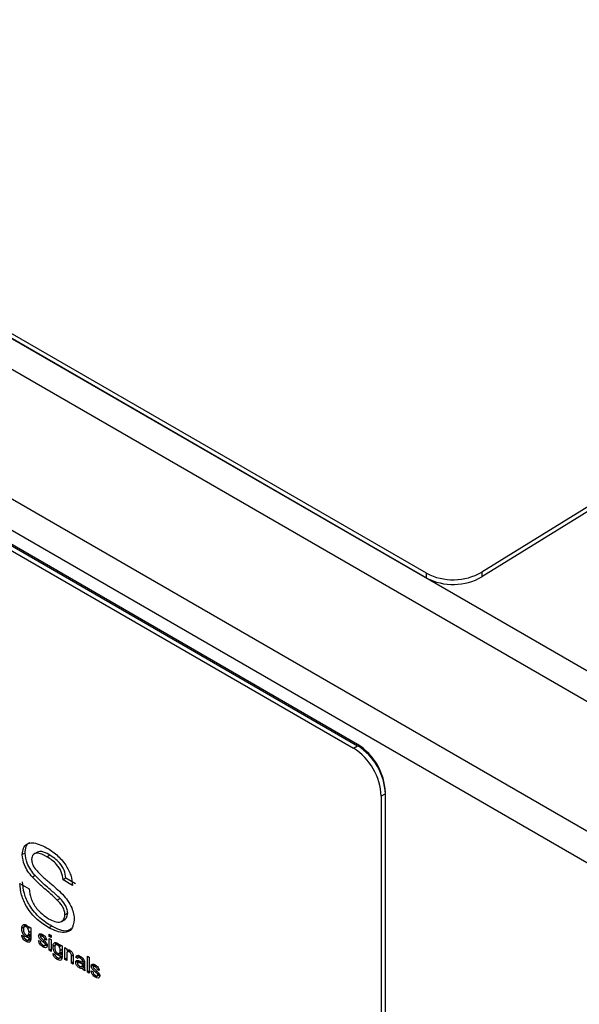
# Model space of a CAD drawing. Units: millimetres. Extents: x -5 to 599, y -5 to 425.
# Drawn here: x 365 to 379, y 318 to 343 of the extents above; entities that cross this region are included whole.
import ezdxf

# ---------------------------------------------------------------- set-up
doc = ezdxf.new("R2010")
doc.units = ezdxf.units.MM

msp = doc.modelspace()

# ---------------------------------------------------------------- linework, layer by layer
at = {"color": 7, "linetype": 'Continuous', "lineweight": 25}
for p, q in [((322.28, 359.544), (386.621, 322.401)), ((386.142, 321.89), (321.809, 359.029)), ((320.381, 356.556), (384.714, 319.417)), ((384.507, 318.721), (320.171, 355.861)), ((374.953, 329.255), (333.941, 352.931)), ((374.957, 329.135), (333.944, 352.811)), ((373.2, 324.894), (331.481, 348.978)), ((332.188, 348.534), (373.2, 324.858)), ((332.082, 348.473), (373.094, 324.797)), ((396.154, 341.504), (376.367, 329.283)), ((396.157, 341.384), (376.37, 329.163)), ((374.957, 329.135), (374.953, 329.255)), ((376.367, 329.283), (376.37, 329.163)), ((373.094, 324.797), (373.2, 324.858)), ((373.907, 299.99), (373.907, 323.669)), ((373.907, 323.633), (373.801, 323.572)), ((373.801, 323.572), (373.801, 300.709)), ((365.028, 322.147), (364.94, 322.096)), ((364.713, 322.121), (364.642, 322.081)), ((365.343, 322.068), (365.273, 322.027)), ((364.97, 321.549), (364.9, 321.508)), ((365.757, 321.477), (365.687, 321.436)), ((365.926, 321.298), (365.687, 321.436)), ((365.997, 321.339), (365.757, 321.477)), ((364.577, 321.348), (364.816, 321.21)), ((365.608, 320.964), (365.537, 320.923)), ((365.643, 320.377), (365.731, 320.428)), ((365.801, 320.588), (365.73, 320.547)), ((364.686, 320.23), (364.629, 320.198)), ((364.754, 320.275), (364.697, 320.242)), ((364.776, 320.256), (364.744, 320.238)), ((364.815, 320.239), (364.86, 320.213)), ((364.815, 320.202), (364.815, 320.239)), ((364.847, 320.22), (364.815, 320.202)), ((364.86, 320.213), (364.86, 319.958)), ((365.394, 320.255), (365.323, 320.214)), ((364.634, 320.024), (364.679, 319.993)), ((364.81, 319.91), (364.739, 319.869)), ((364.813, 320.023), (364.742, 319.982)), ((364.784, 320.018), (364.86, 320.062)), ((364.813, 320.023), (364.79, 320.042)), ((364.798, 319.903), (364.869, 319.944)), ((364.854, 319.891), (364.81, 319.91)), ((364.86, 319.949), (364.812, 319.922)), ((364.86, 320.119), (364.815, 320.092)), ((364.86, 320.003), (364.815, 319.977)), ((365.057, 319.895), (365.102, 319.874)), ((365.132, 320.056), (365.061, 320.015)), ((365.167, 320.04), (365.114, 320.009)), ((365.2, 320.017), (365.163, 319.996)), ((365.255, 319.942), (365.22, 319.921)), ((365.265, 319.9), (365.22, 319.921)), ((365.333, 320.049), (365.379, 320.023)), ((365.333, 319.997), (365.333, 320.049)), ((365.379, 320.023), (365.333, 319.997)), ((365.379, 319.971), (365.333, 319.997)), ((365.333, 319.939), (365.379, 319.913)), ((365.333, 319.641), (365.333, 319.939)), ((365.379, 320.023), (365.379, 319.971)), ((365.379, 319.913), (365.379, 319.615)), ((365.209, 319.882), (365.169, 319.859)), ((365.242, 319.77), (365.171, 319.73)), ((365.252, 319.837), (365.217, 319.817)), ((365.224, 319.764), (365.274, 319.793)), ((365.27, 319.804), (365.234, 319.783)), ((365.276, 319.759), (365.242, 319.77)), ((365.379, 319.667), (365.333, 319.641)), ((365.379, 319.615), (365.333, 319.641)), ((365.483, 319.77), (365.427, 319.737)), ((365.552, 319.814), (365.495, 319.782)), ((365.573, 319.796), (365.542, 319.777)), ((365.613, 319.778), (365.658, 319.752)), ((365.613, 319.742), (365.613, 319.778)), ((365.644, 319.76), (365.613, 319.742)), ((365.658, 319.658), (365.613, 319.632)), ((365.658, 319.752), (365.658, 319.498)), ((365.732, 319.709), (365.777, 319.683)), ((365.732, 319.411), (365.732, 319.709)), ((365.777, 319.683), (365.777, 319.641)), ((365.8, 319.654), (365.777, 319.641)), ((365.855, 319.643), (365.796, 319.608)), ((365.803, 319.612), (365.803, 319.656)), ((365.431, 319.564), (365.477, 319.532)), ((365.608, 319.449), (365.537, 319.408)), ((365.611, 319.563), (365.54, 319.522)), ((365.581, 319.558), (365.658, 319.602)), ((365.611, 319.563), (365.588, 319.582)), ((365.596, 319.443), (365.667, 319.484)), ((365.652, 319.43), (365.608, 319.449)), ((365.657, 319.489), (365.609, 319.461)), ((365.658, 319.543), (365.613, 319.517)), ((365.777, 319.437), (365.732, 319.411)), ((365.777, 319.385), (365.732, 319.411)), ((365.777, 319.545), (365.777, 319.385)), ((365.883, 319.623), (365.846, 319.602)), ((365.943, 319.517), (365.9, 319.492)), ((365.9, 319.314), (365.9, 319.492)), ((365.945, 319.47), (365.945, 319.288)), ((366.079, 319.507), (366.009, 319.466)), ((366.054, 319.434), (366.009, 319.466)), ((366.123, 319.488), (366.068, 319.456)), ((366.114, 319.483), (366.079, 319.507)), ((366.155, 319.464), (366.12, 319.443)), ((366.204, 319.42), (366.169, 319.399)), ((366.303, 319.489), (366.349, 319.463)), ((366.303, 319.081), (366.303, 319.489)), ((366.349, 319.463), (366.349, 319.055)), ((365.945, 319.34), (365.9, 319.314)), ((365.945, 319.288), (365.9, 319.314)), ((366.075, 319.374), (366.004, 319.333)), ((366.116, 319.362), (366.058, 319.329)), ((366.08, 319.341), (366.075, 319.374)), ((366.142, 319.228), (366.091, 319.199)), ((366.16, 319.346), (366.11, 319.318)), ((366.164, 319.232), (366.231, 319.27)), ((366.231, 319.274), (366.174, 319.241)), ((366.224, 319.377), (366.181, 319.352)), ((366.227, 319.367), (366.181, 319.34)), ((366.231, 319.322), (366.181, 319.293)), ((366.231, 319.307), (366.181, 319.278)), ((366.181, 319.278), (366.181, 319.293)), ((366.231, 319.212), (366.185, 319.186)), ((366.234, 319.162), (366.199, 319.141)), ((366.244, 319.115), (366.199, 319.141)), ((366.231, 319.316), (366.231, 319.253)), ((366.474, 319.281), (366.403, 319.241)), ((366.509, 319.265), (366.456, 319.234)), ((366.541, 319.242), (366.505, 319.221)), ((366.597, 319.167), (366.562, 319.147)), ((366.607, 319.126), (366.562, 319.147)), ((366.349, 319.107), (366.303, 319.081)), ((366.349, 319.055), (366.303, 319.081)), ((366.398, 319.12), (366.444, 319.099)), ((366.55, 319.107), (366.511, 319.085)), ((366.583, 318.996), (366.513, 318.955)), ((366.594, 319.062), (366.559, 319.042)), ((366.566, 318.99), (366.616, 319.019)), ((366.612, 319.03), (366.575, 319.008)), ((366.618, 318.985), (366.583, 318.996))]:
    msp.add_line(p, q, dxfattribs=at)
for centre, radius, start, end in [((375.634, 330.583), 1.492, 242.866, 299.4233), ((375.637, 330.463), 1.492, 242.866, 299.4233), ((372.266, 323.502), 1.537, 2.6055, 57.3945), ((372.372, 323.599), 1.537, 2.6055, 57.3945), ((372.372, 323.564), 1.537, 2.6055, 57.3945)]:
    msp.add_arc(centre, radius, start, end, dxfattribs=at)
for points, knots in [([(364.642, 322.081), (364.649, 322.139), (364.661, 322.256), (364.755, 322.362), (364.95, 322.407), (365.134, 322.32), (365.263, 322.259)], [0, 0, 0, 0, 0.186837, 0.373788, 0.560782, 1, 1, 1, 1]), ([(364.713, 322.121), (364.72, 322.178), (364.734, 322.292), (364.79, 322.38), (364.835, 322.391), (364.837, 322.391)], [0, 0, 0, 0, 0.491603, 0.983505, 1, 1, 1, 1]), ([(365.343, 322.068), (365.251, 322.121), (365.129, 322.191), (365.045, 322.145), (365.024, 322.134)], [0, 0, 0, 0, 0.750287, 1, 1, 1, 1]), ([(365.263, 322.259), (365.35, 322.203), (365.523, 322.091), (365.749, 321.843), (365.895, 321.551), (365.916, 321.383), (365.926, 321.298)], [0, 0, 0, 0, 0.280957, 0.560595, 0.78017, 1, 1, 1, 1]), ([(364.9, 321.508), (364.861, 321.555), (364.784, 321.65), (364.671, 321.851), (364.653, 321.994), (364.642, 322.081)], [0, 0, 0, 0, 0.281521, 0.56241, 1, 1, 1, 1]), ([(364.97, 321.549), (364.932, 321.596), (364.854, 321.69), (364.742, 321.892), (364.724, 322.034), (364.713, 322.121)], [0, 0, 0, 0, 0.281521, 0.56241, 1, 1, 1, 1]), ([(365.273, 322.027), (365.183, 322.075), (365.05, 322.145), (364.928, 322.099), (364.887, 322.033), (364.883, 321.984), (364.882, 321.96)], [0, 0, 0, 0, 0.4994307, 0.7490685, 0.8745683, 1, 1, 1, 1]), ([(364.882, 321.96), (364.885, 321.921), (364.891, 321.851), (364.931, 321.78), (364.948, 321.749)], [0, 0, 0, 0, 0.5593331, 1, 1, 1, 1]), ([(365.687, 321.436), (365.676, 321.504), (365.654, 321.64), (365.498, 321.884), (365.358, 321.973), (365.273, 322.027)], [0, 0, 0, 0, 0.280501, 0.559526, 1, 1, 1, 1]), ([(365.757, 321.477), (365.746, 321.545), (365.725, 321.681), (365.569, 321.924), (365.429, 322.014), (365.343, 322.068)], [0, 0, 0, 0, 0.280501, 0.559526, 1, 1, 1, 1]), ([(364.948, 321.749), (365.011, 321.677), (365.139, 321.531), (365.389, 321.335), (365.562, 321.171), (365.668, 321.071)], [0, 0, 0, 0, 0.278873, 0.559466, 1, 1, 1, 1]), ([(365.537, 320.923), (365.465, 320.99), (365.346, 321.099), (365.177, 321.242), (365.035, 321.366), (364.945, 321.461), (364.9, 321.508)], [0, 0, 0, 0, 0.339964, 0.560047, 0.780104, 1, 1, 1, 1]), ([(365.608, 320.964), (365.535, 321.031), (365.416, 321.14), (365.248, 321.282), (365.106, 321.407), (365.016, 321.502), (364.97, 321.549)], [0, 0, 0, 0, 0.339964, 0.560047, 0.780104, 1, 1, 1, 1]), ([(365.323, 320.214), (365.221, 320.279), (365.019, 320.406), (364.76, 320.713), (364.607, 321.056), (364.587, 321.251), (364.577, 321.348)], [0, 0, 0, 0, 0.280942, 0.559926, 0.779819, 1, 1, 1, 1]), ([(365.394, 320.255), (365.292, 320.319), (365.09, 320.447), (364.83, 320.753), (364.677, 321.097), (364.658, 321.292), (364.648, 321.389)], [0, 0, 0, 0, 0.280942, 0.559926, 0.779819, 1, 1, 1, 1]), ([(364.816, 321.21), (364.828, 321.126), (364.85, 320.959), (365.031, 320.645), (365.206, 320.522), (365.313, 320.446)], [0, 0, 0, 0, 0.281468, 0.560664, 1, 1, 1, 1]), ([(365.73, 320.547), (365.727, 320.584), (365.721, 320.657), (365.653, 320.8), (365.581, 320.876), (365.537, 320.923)], [0, 0, 0, 0, 0.280002, 0.559557, 1, 1, 1, 1]), ([(365.801, 320.588), (365.798, 320.625), (365.792, 320.698), (365.723, 320.841), (365.652, 320.917), (365.608, 320.964)], [0, 0, 0, 0, 0.280002, 0.559557, 1, 1, 1, 1]), ([(365.668, 321.071), (365.713, 321.018), (365.804, 320.914), (365.904, 320.737), (365.961, 320.566), (365.967, 320.47), (365.969, 320.422)], [0, 0, 0, 0, 0.280374, 0.559921, 0.779856, 1, 1, 1, 1]), ([(365.313, 320.446), (365.366, 320.419), (365.472, 320.365), (365.611, 320.352), (365.71, 320.415), (365.723, 320.503), (365.73, 320.547)], [0, 0, 0, 0, 0.281067, 0.561247, 0.780825, 1, 1, 1, 1]), ([(365.969, 320.422), (365.954, 320.333), (365.924, 320.155), (365.677, 320.053), (365.457, 320.153), (365.323, 320.214)], [0, 0, 0, 0, 0.279353, 0.559467, 1, 1, 1, 1]), ([(365.717, 320.431), (365.736, 320.441), (365.786, 320.467), (365.795, 320.542), (365.801, 320.588)], [0, 0, 0, 0, 0.385784, 1, 1, 1, 1]), ([(364.629, 320.198), (364.63, 320.218), (364.633, 320.258), (364.658, 320.297), (364.697, 320.307), (364.726, 320.294), (364.74, 320.287)], [0, 0, 0, 0, 0.2807577, 0.560308, 0.7799794, 1, 1, 1, 1]), ([(364.742, 319.982), (364.724, 319.995), (364.687, 320.021), (364.651, 320.087), (364.632, 320.147), (364.63, 320.181), (364.629, 320.198)], [0, 0, 0, 0, 0.279393, 0.558232, 0.778986, 1, 1, 1, 1]), ([(364.744, 320.238), (364.732, 320.243), (364.708, 320.252), (364.678, 320.23), (364.676, 320.196), (364.674, 320.175)], [0, 0, 0, 0, 0.279462, 0.559602, 1, 1, 1, 1]), ([(364.674, 320.175), (364.675, 320.161), (364.676, 320.132), (364.69, 320.087), (364.716, 320.049), (364.735, 320.035), (364.744, 320.028)], [0, 0, 0, 0, 0.281209, 0.560364, 0.780157, 1, 1, 1, 1]), ([(364.7, 320.239), (364.699, 320.261), (364.699, 320.284), (364.709, 320.298), (364.709, 320.298)], [0, 0, 0, 0, 0.943795, 1, 1, 1, 1]), ([(364.74, 320.287), (364.756, 320.275), (364.786, 320.254), (364.806, 320.218), (364.815, 320.202)], [0, 0, 0, 0, 0.558708, 1, 1, 1, 1]), ([(364.815, 320.092), (364.814, 320.107), (364.813, 320.135), (364.797, 320.18), (364.772, 320.218), (364.753, 320.231), (364.744, 320.238)], [0, 0, 0, 0, 0.281001, 0.560162, 0.780244, 1, 1, 1, 1]), ([(365.893, 320.19), (365.857, 320.168), (365.728, 320.086), (365.534, 320.184), (365.394, 320.255)], [0, 0, 0, 0, 0.276165, 1, 1, 1, 1]), ([(364.739, 319.869), (364.727, 319.877), (364.701, 319.893), (364.671, 319.923), (364.651, 319.953), (364.636, 319.986), (364.634, 320.009), (364.634, 320.024)], [0, 0, 0, 0, 0.250706, 0.500765, 0.62603, 0.75115, 1, 1, 1, 1]), ([(364.679, 319.993), (364.68, 319.985), (364.683, 319.972), (364.691, 319.96), (364.694, 319.954)], [0, 0, 0, 0, 0.560151, 1, 1, 1, 1]), ([(364.694, 319.954), (364.702, 319.945), (364.717, 319.929), (364.733, 319.92), (364.74, 319.916)], [0, 0, 0, 0, 0.558913, 1, 1, 1, 1]), ([(364.86, 319.958), (364.86, 319.935), (364.86, 319.889), (364.834, 319.844), (364.786, 319.845), (364.755, 319.861), (364.739, 319.869)], [0, 0, 0, 0, 0.281938, 0.558596, 0.778813, 1, 1, 1, 1]), ([(364.74, 319.916), (364.748, 319.911), (364.765, 319.902), (364.787, 319.898), (364.804, 319.905), (364.809, 319.916), (364.812, 319.922)], [0, 0, 0, 0, 0.2806566, 0.5601959, 0.7801022, 1, 1, 1, 1]), ([(364.815, 319.977), (364.803, 319.972), (364.782, 319.963), (364.754, 319.976), (364.742, 319.982)], [0, 0, 0, 0, 0.5589934, 1, 1, 1, 1]), ([(364.744, 320.028), (364.753, 320.024), (364.769, 320.017), (364.79, 320.02), (364.812, 320.039), (364.814, 320.071), (364.815, 320.092)], [0, 0, 0, 0, 0.187058, 0.373964, 0.560921, 1, 1, 1, 1]), ([(364.812, 319.922), (364.813, 319.931), (364.815, 319.949), (364.815, 319.969), (364.815, 319.977)], [0, 0, 0, 0, 0.559478, 1, 1, 1, 1]), ([(364.86, 320.012), (364.856, 320.011), (364.843, 320.007), (364.825, 320.016), (364.813, 320.023)], [0, 0, 0, 0, 0.288844, 1, 1, 1, 1]), ([(365.171, 319.73), (365.156, 319.739), (365.127, 319.757), (365.088, 319.801), (365.065, 319.851), (365.06, 319.88), (365.057, 319.895)], [0, 0, 0, 0, 0.2807855, 0.5596039, 0.779482, 1, 1, 1, 1]), ([(365.061, 320.015), (365.063, 320.029), (365.067, 320.053), (365.084, 320.06), (365.092, 320.063)], [0, 0, 0, 0, 0.558482, 1, 1, 1, 1]), ([(365.169, 319.859), (365.145, 319.88), (365.115, 319.905), (365.083, 319.945), (365.071, 319.969), (365.063, 319.993), (365.062, 320.008), (365.061, 320.015)], [0, 0, 0, 0, 0.5003173, 0.6253299, 0.7502349, 0.8750836, 1, 1, 1, 1]), ([(365.092, 320.063), (365.104, 320.063), (365.125, 320.063), (365.149, 320.051), (365.16, 320.045)], [0, 0, 0, 0, 0.558991, 1, 1, 1, 1]), ([(365.163, 319.996), (365.151, 320.003), (365.133, 320.013), (365.115, 320.011), (365.108, 320.004), (365.107, 319.998), (365.107, 319.994)], [0, 0, 0, 0, 0.500346, 0.749595, 0.875112, 1, 1, 1, 1]), ([(365.107, 319.994), (365.107, 319.991), (365.108, 319.985), (365.111, 319.978), (365.112, 319.976)], [0, 0, 0, 0, 0.559003, 1, 1, 1, 1]), ([(365.112, 319.976), (365.115, 319.971), (365.12, 319.963), (365.126, 319.957), (365.129, 319.954)], [0, 0, 0, 0, 0.559249, 1, 1, 1, 1]), ([(365.129, 319.954), (365.136, 319.947), (365.149, 319.936), (365.162, 319.925), (365.168, 319.92)], [0, 0, 0, 0, 0.559969, 1, 1, 1, 1]), ([(365.138, 320.023), (365.137, 320.026), (365.133, 320.038), (365.132, 320.049), (365.132, 320.056)], [0, 0, 0, 0, 0.314329, 1, 1, 1, 1]), ([(365.16, 320.045), (365.173, 320.037), (365.199, 320.02), (365.235, 319.984), (365.259, 319.94), (365.263, 319.913), (365.265, 319.9)], [0, 0, 0, 0, 0.2808459, 0.5607756, 0.7796238, 1, 1, 1, 1]), ([(365.22, 319.921), (365.218, 319.93), (365.214, 319.948), (365.192, 319.977), (365.174, 319.989), (365.163, 319.996)], [0, 0, 0, 0, 0.279412, 0.559292, 1, 1, 1, 1]), ([(365.168, 319.92), (365.193, 319.899), (365.223, 319.873), (365.256, 319.833), (365.27, 319.809), (365.278, 319.785), (365.279, 319.77), (365.279, 319.762)], [0, 0, 0, 0, 0.500509, 0.625461, 0.75035, 0.875076, 1, 1, 1, 1]), ([(365.102, 319.874), (365.104, 319.863), (365.109, 319.84), (365.135, 319.801), (365.158, 319.785), (365.172, 319.776)], [0, 0, 0, 0, 0.280342, 0.559842, 1, 1, 1, 1]), ([(365.217, 319.817), (365.208, 319.825), (365.193, 319.84), (365.177, 319.854), (365.169, 319.859)], [0, 0, 0, 0, 0.559772, 1, 1, 1, 1]), ([(365.279, 319.762), (365.276, 319.747), (365.271, 319.718), (365.23, 319.702), (365.193, 319.719), (365.171, 319.73)], [0, 0, 0, 0, 0.27931, 0.559363, 1, 1, 1, 1]), ([(365.172, 319.776), (365.185, 319.769), (365.206, 319.758), (365.225, 319.763), (365.233, 319.772), (365.233, 319.779), (365.234, 319.783)], [0, 0, 0, 0, 0.4993867, 0.7490681, 0.874806, 1, 1, 1, 1]), ([(365.234, 319.783), (365.233, 319.786), (365.233, 319.793), (365.227, 319.805), (365.221, 319.812), (365.217, 319.817)], [0, 0, 0, 0, 0.279725, 0.559704, 1, 1, 1, 1]), ([(365.427, 319.737), (365.428, 319.757), (365.431, 319.798), (365.456, 319.837), (365.495, 319.847), (365.523, 319.833), (365.538, 319.827)], [0, 0, 0, 0, 0.280758, 0.560308, 0.779979, 1, 1, 1, 1]), ([(365.54, 319.522), (365.522, 319.535), (365.485, 319.56), (365.448, 319.626), (365.43, 319.686), (365.428, 319.72), (365.427, 319.737)], [0, 0, 0, 0, 0.279393, 0.558232, 0.778986, 1, 1, 1, 1]), ([(365.542, 319.777), (365.53, 319.782), (365.506, 319.791), (365.476, 319.77), (365.473, 319.736), (365.472, 319.715)], [0, 0, 0, 0, 0.279462, 0.559602, 1, 1, 1, 1]), ([(365.472, 319.715), (365.473, 319.7), (365.474, 319.672), (365.487, 319.626), (365.513, 319.588), (365.533, 319.574), (365.542, 319.568)], [0, 0, 0, 0, 0.281209, 0.560364, 0.780157, 1, 1, 1, 1]), ([(365.497, 319.778), (365.497, 319.8), (365.497, 319.823), (365.506, 319.837), (365.507, 319.838)], [0, 0, 0, 0, 0.943795, 1, 1, 1, 1]), ([(365.538, 319.827), (365.554, 319.815), (365.583, 319.794), (365.604, 319.758), (365.613, 319.742)], [0, 0, 0, 0, 0.558708, 1, 1, 1, 1]), ([(365.613, 319.632), (365.612, 319.646), (365.611, 319.675), (365.595, 319.719), (365.57, 319.757), (365.551, 319.771), (365.542, 319.777)], [0, 0, 0, 0, 0.281001, 0.560162, 0.780244, 1, 1, 1, 1]), ([(365.777, 319.641), (365.783, 319.646), (365.794, 319.656), (365.822, 319.659), (365.844, 319.648), (365.858, 319.642)], [0, 0, 0, 0, 0.280457, 0.560683, 1, 1, 1, 1]), ([(365.858, 319.642), (365.869, 319.634), (365.891, 319.62), (365.918, 319.589), (365.936, 319.553), (365.941, 319.531), (365.943, 319.521)], [0, 0, 0, 0, 0.280304, 0.560167, 0.779716, 1, 1, 1, 1]), ([(365.537, 319.408), (365.524, 319.416), (365.499, 319.432), (365.469, 319.463), (365.449, 319.492), (365.434, 319.525), (365.432, 319.548), (365.431, 319.564)], [0, 0, 0, 0, 0.250706, 0.500765, 0.62603, 0.75115, 1, 1, 1, 1]), ([(365.477, 319.532), (365.478, 319.525), (365.48, 319.512), (365.488, 319.499), (365.492, 319.494)], [0, 0, 0, 0, 0.560151, 1, 1, 1, 1]), ([(365.492, 319.494), (365.5, 319.485), (365.515, 319.469), (365.531, 319.459), (365.538, 319.455)], [0, 0, 0, 0, 0.558913, 1, 1, 1, 1]), ([(365.658, 319.498), (365.658, 319.475), (365.658, 319.429), (365.631, 319.384), (365.584, 319.385), (365.553, 319.4), (365.537, 319.408)], [0, 0, 0, 0, 0.281938, 0.558596, 0.778813, 1, 1, 1, 1]), ([(365.538, 319.455), (365.546, 319.451), (365.563, 319.442), (365.585, 319.437), (365.602, 319.444), (365.607, 319.455), (365.609, 319.461)], [0, 0, 0, 0, 0.280657, 0.560196, 0.780102, 1, 1, 1, 1]), ([(365.613, 319.517), (365.601, 319.511), (365.58, 319.503), (365.552, 319.516), (365.54, 319.522)], [0, 0, 0, 0, 0.558993, 1, 1, 1, 1]), ([(365.542, 319.568), (365.55, 319.564), (365.567, 319.556), (365.588, 319.559), (365.61, 319.579), (365.612, 319.61), (365.613, 319.632)], [0, 0, 0, 0, 0.187058, 0.373964, 0.560921, 1, 1, 1, 1]), ([(365.609, 319.461), (365.611, 319.471), (365.613, 319.489), (365.613, 319.508), (365.613, 319.517)], [0, 0, 0, 0, 0.5594782, 1, 1, 1, 1]), ([(365.658, 319.552), (365.654, 319.551), (365.641, 319.546), (365.623, 319.556), (365.611, 319.563)], [0, 0, 0, 0, 0.288844, 1, 1, 1, 1]), ([(365.846, 319.602), (365.838, 319.605), (365.823, 319.613), (365.802, 319.613), (365.779, 319.597), (365.778, 319.566), (365.777, 319.545)], [0, 0, 0, 0, 0.187373, 0.374547, 0.560894, 1, 1, 1, 1]), ([(365.9, 319.492), (365.9, 319.503), (365.9, 319.524), (365.889, 319.559), (365.868, 319.587), (365.853, 319.597), (365.846, 319.602)], [0, 0, 0, 0, 0.281719, 0.559423, 0.779415, 1, 1, 1, 1]), ([(365.943, 319.521), (365.944, 319.511), (365.945, 319.494), (365.945, 319.478), (365.945, 319.47)], [0, 0, 0, 0, 0.559768, 1, 1, 1, 1]), ([(366.004, 319.333), (366.005, 319.343), (366.007, 319.364), (366.028, 319.387), (366.051, 319.384), (366.066, 319.382)], [0, 0, 0, 0, 0.280333, 0.560804, 1, 1, 1, 1]), ([(366.009, 319.466), (366.013, 319.48), (366.022, 319.508), (366.068, 319.517), (366.105, 319.498), (366.128, 319.486)], [0, 0, 0, 0, 0.2802825, 0.5591916, 1, 1, 1, 1]), ([(366.12, 319.443), (366.112, 319.448), (366.096, 319.456), (366.074, 319.461), (366.06, 319.451), (366.056, 319.44), (366.054, 319.434)], [0, 0, 0, 0, 0.28081, 0.559826, 0.779459, 1, 1, 1, 1]), ([(366.169, 319.399), (366.16, 319.41), (366.145, 319.428), (366.128, 319.439), (366.12, 319.443)], [0, 0, 0, 0, 0.557949, 1, 1, 1, 1]), ([(366.128, 319.486), (366.152, 319.471), (366.185, 319.449), (366.22, 319.398), (366.226, 319.374), (366.228, 319.362)], [0, 0, 0, 0, 0.559488, 0.779375, 1, 1, 1, 1]), ([(366.181, 319.352), (366.181, 319.361), (366.18, 319.376), (366.172, 319.392), (366.169, 319.399)], [0, 0, 0, 0, 0.561882, 1, 1, 1, 1]), ([(366.091, 319.199), (366.079, 319.206), (366.055, 319.222), (366.025, 319.258), (366.007, 319.299), (366.005, 319.322), (366.004, 319.333)], [0, 0, 0, 0, 0.280854, 0.559883, 0.779769, 1, 1, 1, 1]), ([(366.11, 319.318), (366.097, 319.324), (366.081, 319.331), (366.063, 319.331), (366.056, 319.328), (366.05, 319.321), (366.05, 319.313), (366.049, 319.31)], [0, 0, 0, 0, 0.500309, 0.625328, 0.750286, 0.87521, 1, 1, 1, 1]), ([(366.049, 319.31), (366.05, 319.304), (366.051, 319.294), (366.06, 319.277), (366.076, 319.256), (366.09, 319.247), (366.101, 319.24)], [0, 0, 0, 0, 0.1865962, 0.3734353, 0.5604449, 1, 1, 1, 1]), ([(366.066, 319.382), (366.073, 319.38), (366.085, 319.376), (366.098, 319.37), (366.104, 319.367)], [0, 0, 0, 0, 0.5599234, 1, 1, 1, 1]), ([(366.185, 319.186), (366.169, 319.182), (366.141, 319.174), (366.106, 319.191), (366.091, 319.199)], [0, 0, 0, 0, 0.559943, 1, 1, 1, 1]), ([(366.101, 319.24), (366.117, 319.233), (366.146, 319.22), (366.165, 319.234), (366.174, 319.241)], [0, 0, 0, 0, 0.559939, 1, 1, 1, 1]), ([(366.104, 319.367), (366.119, 319.361), (366.144, 319.35), (366.17, 319.343), (366.181, 319.34)], [0, 0, 0, 0, 0.560178, 1, 1, 1, 1]), ([(366.181, 319.293), (366.168, 319.297), (366.145, 319.303), (366.121, 319.313), (366.11, 319.318)], [0, 0, 0, 0, 0.559772, 1, 1, 1, 1]), ([(366.231, 319.224), (366.223, 319.222), (366.205, 319.218), (366.183, 319.23), (366.171, 319.236)], [0, 0, 0, 0, 0.443825, 1, 1, 1, 1]), ([(366.174, 319.241), (366.176, 319.247), (366.181, 319.258), (366.181, 319.272), (366.181, 319.278)], [0, 0, 0, 0, 0.558935, 1, 1, 1, 1]), ([(366.181, 319.34), (366.181, 319.343), (366.181, 319.347), (366.181, 319.351), (366.181, 319.352)], [0, 0, 0, 0, 0.560023, 1, 1, 1, 1]), ([(366.199, 319.141), (366.195, 319.15), (366.189, 319.165), (366.187, 319.179), (366.185, 319.186)], [0, 0, 0, 0, 0.559697, 1, 1, 1, 1]), ([(366.23, 319.34), (366.224, 319.342), (366.214, 319.345), (366.204, 319.349), (366.199, 319.351)], [0, 0, 0, 0, 0.5787764, 1, 1, 1, 1]), ([(366.228, 319.362), (366.229, 319.354), (366.231, 319.338), (366.231, 319.323), (366.231, 319.316)], [0, 0, 0, 0, 0.559821, 1, 1, 1, 1]), ([(366.231, 319.253), (366.231, 319.238), (366.231, 319.213), (366.232, 319.178), (366.235, 319.148), (366.241, 319.126), (366.244, 319.115)], [0, 0, 0, 0, 0.340206, 0.560339, 0.780175, 1, 1, 1, 1]), ([(366.403, 319.241), (366.405, 319.254), (366.408, 319.278), (366.426, 319.286), (366.433, 319.289)], [0, 0, 0, 0, 0.558482, 1, 1, 1, 1]), ([(366.511, 319.085), (366.487, 319.105), (366.457, 319.13), (366.425, 319.171), (366.412, 319.194), (366.404, 319.218), (366.403, 319.233), (366.403, 319.241)], [0, 0, 0, 0, 0.5003173, 0.6253299, 0.7502349, 0.8750836, 1, 1, 1, 1]), ([(366.433, 319.289), (366.445, 319.289), (366.467, 319.289), (366.491, 319.276), (366.501, 319.27)], [0, 0, 0, 0, 0.558991, 1, 1, 1, 1]), ([(366.505, 319.221), (366.493, 319.228), (366.475, 319.238), (366.457, 319.236), (366.449, 319.229), (366.449, 319.223), (366.448, 319.22)], [0, 0, 0, 0, 0.500346, 0.749595, 0.875112, 1, 1, 1, 1]), ([(366.448, 319.22), (366.449, 319.216), (366.449, 319.21), (366.452, 319.204), (366.454, 319.201)], [0, 0, 0, 0, 0.559003, 1, 1, 1, 1]), ([(366.454, 319.201), (366.457, 319.197), (366.462, 319.189), (366.468, 319.182), (366.471, 319.179)], [0, 0, 0, 0, 0.559249, 1, 1, 1, 1]), ([(366.471, 319.179), (366.478, 319.173), (366.491, 319.161), (366.504, 319.15), (366.51, 319.145)], [0, 0, 0, 0, 0.559969, 1, 1, 1, 1]), ([(366.48, 319.248), (366.478, 319.252), (366.474, 319.263), (366.474, 319.274), (366.474, 319.281)], [0, 0, 0, 0, 0.314329, 1, 1, 1, 1]), ([(366.501, 319.27), (366.514, 319.262), (366.541, 319.245), (366.577, 319.209), (366.6, 319.165), (366.605, 319.139), (366.607, 319.126)], [0, 0, 0, 0, 0.280846, 0.560776, 0.779624, 1, 1, 1, 1]), ([(366.562, 319.147), (366.56, 319.156), (366.555, 319.173), (366.534, 319.203), (366.516, 319.214), (366.505, 319.221)], [0, 0, 0, 0, 0.279412, 0.559292, 1, 1, 1, 1]), ([(366.51, 319.145), (366.534, 319.125), (366.565, 319.099), (366.598, 319.058), (366.611, 319.035), (366.619, 319.01), (366.62, 318.995), (366.621, 318.988)], [0, 0, 0, 0, 0.500509, 0.625461, 0.75035, 0.875076, 1, 1, 1, 1]), ([(366.513, 318.955), (366.498, 318.964), (366.468, 318.983), (366.43, 319.026), (366.407, 319.076), (366.401, 319.106), (366.398, 319.12)], [0, 0, 0, 0, 0.280786, 0.559604, 0.779482, 1, 1, 1, 1]), ([(366.444, 319.099), (366.446, 319.088), (366.451, 319.066), (366.476, 319.026), (366.499, 319.011), (366.513, 319.002)], [0, 0, 0, 0, 0.280342, 0.559842, 1, 1, 1, 1]), ([(366.559, 319.042), (366.55, 319.051), (366.534, 319.066), (366.518, 319.079), (366.511, 319.085)], [0, 0, 0, 0, 0.559772, 1, 1, 1, 1]), ([(366.513, 319.002), (366.527, 318.995), (366.547, 318.984), (366.567, 318.989), (366.574, 318.997), (366.575, 319.005), (366.575, 319.008)], [0, 0, 0, 0, 0.499387, 0.749068, 0.874806, 1, 1, 1, 1]), ([(366.621, 318.988), (366.618, 318.973), (366.613, 318.943), (366.571, 318.928), (366.535, 318.945), (366.513, 318.955)], [0, 0, 0, 0, 0.27931, 0.559363, 1, 1, 1, 1]), ([(366.575, 319.008), (366.575, 319.012), (366.574, 319.018), (366.568, 319.031), (366.562, 319.038), (366.559, 319.042)], [0, 0, 0, 0, 0.279725, 0.559704, 1, 1, 1, 1])]:
    msp.add_open_spline(points, degree=3, knots=knots, dxfattribs=at)

doc.saveas('drawing.dxf')
